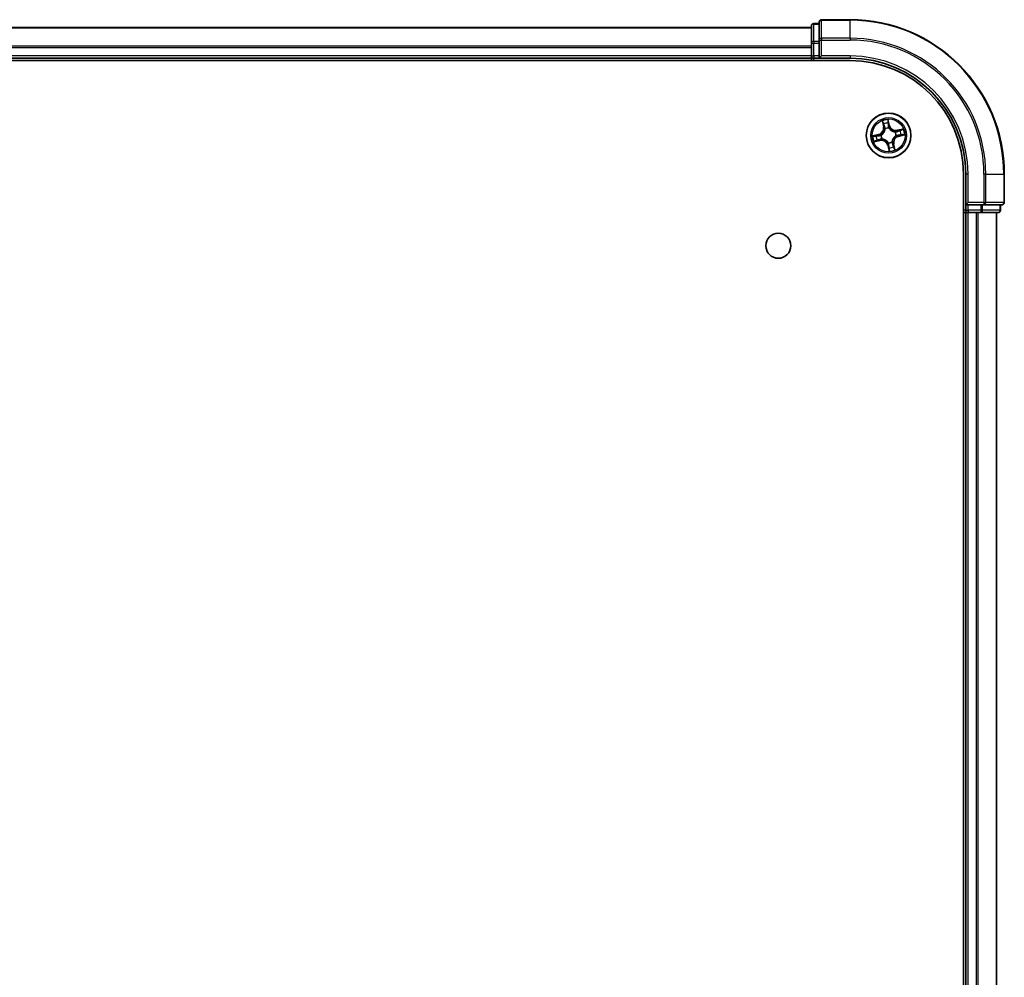
# Model space of a CAD drawing. Units: millimetres. Extents: x 36 to 10849, y 20 to 1987.
# Drawn here: x 2220 to 2347, y 507 to 631 of the extents above; entities that cross this region are included whole.
import ezdxf

# ---------------------------------------------------------------- set-up
doc = ezdxf.new("R2010")
doc.units = ezdxf.units.MM
doc.header["$LTSCALE"] = 2.5
doc.layers.add('Visible (ISO)', color=7, linetype='Continuous', lineweight=35)
doc.layers.add('Visible Narrow (ISO)', color=7, linetype='Continuous', lineweight=25)

msp = doc.modelspace()

# ---------------------------------------------------------------- linework, layer by layer
at = {"layer": 'Visible (ISO)'}
for p, q in [((2323.1786, 630.6849), (2322.4786, 630.6849)), ((2323.1786, 630.8849), (2323.1786, 628.5443)), ((2327.1786, 631.1849), (2323.4786, 631.1849)), ((2322.1786, 630.1849), (1872.1786, 630.1849)), ((2322.1786, 630.3849), (2322.1786, 628.1435)), ((2322.1786, 628.1435), (2322.1786, 626.4849)), ((2323.1786, 628.5443), (2323.1786, 628.1435)), ((2323.1786, 626.4849), (2323.1786, 628.1435)), ((1867.1786, 625.8849), (2327.1786, 625.8849)), ((1872.1786, 626.1849), (2322.1786, 626.1849)), ((2322.1786, 626.4849), (2322.1786, 626.1849)), ((2322.1786, 626.1849), (2322.1786, 625.8849)), ((2322.4786, 626.1849), (2323.1786, 626.1849)), ((2323.1786, 626.1849), (2323.4786, 626.4849)), ((2323.1786, 626.4849), (2323.1786, 626.1849)), ((2323.1786, 626.1849), (2327.1786, 626.1849)), ((2341.8786, 611.1849), (2341.8786, 221.1849)), ((2342.1786, 611.1849), (2342.1786, 607.1849)), ((2347.1786, 607.4849), (2347.1786, 611.1849)), ((2342.4786, 607.4849), (2342.1786, 607.1849)), ((2342.1786, 607.1849), (2342.1786, 606.4849)), ((2342.1786, 607.1849), (2342.4786, 607.1849)), ((2344.1373, 607.1849), (2342.4786, 607.1849)), ((2344.1373, 607.1849), (2344.5381, 607.1849)), ((2344.5381, 607.1849), (2346.8786, 607.1849)), ((2346.6786, 606.4849), (2346.6786, 607.1849)), ((2341.8786, 606.1849), (2342.1786, 606.1849)), ((2342.1786, 606.1849), (2342.4786, 606.1849)), ((2342.1786, 606.1849), (2342.1786, 226.1849)), ((2342.4786, 606.1849), (2343.5381, 606.1849)), ((2343.5381, 606.1849), (2343.7617, 606.1849)), ((2343.7617, 606.1849), (2344.1373, 606.1849)), ((2344.1373, 606.1849), (2346.3786, 606.1849)), ((2346.1786, 226.1849), (2346.1786, 606.1849))]:
    msp.add_line(p, q, dxfattribs=at)
for centre, radius in [((2332.1786, 616.1849), 2.9), ((2317.8786, 601.8849), 1.621)]:
    msp.add_circle(centre, radius, dxfattribs=at)
for centre, radius, start, end in [((2322.4786, 630.3849), 0.3, 90, 180), ((2323.4786, 630.8849), 0.3, 90, 180), ((2327.1786, 611.1849), 20, 0, 90), ((2322.4786, 626.4849), 0.3, 180, 270), ((2327.1786, 611.1849), 15, 0, 90), ((2327.1786, 611.1849), 14.7, 0, 90), ((2342.4786, 606.4849), 0.3, 180, 270), ((2346.3786, 606.4849), 0.3, 270, 0), ((2346.8786, 607.4849), 0.3, 270, 0)]:
    msp.add_arc(centre, radius, start, end, dxfattribs=at)
at = {"layer": 'Visible Narrow (ISO)'}
for p, q in [((2322.4786, 630.6849), (2322.4786, 630.6153)), ((2322.4786, 628.374), (2322.4786, 630.6153)), ((2322.4786, 630.6153), (2323.1786, 630.6153)), ((2323.4786, 631.1849), (2323.4786, 631.1153)), ((2323.4786, 631.1153), (2327.1786, 631.1153)), ((2323.4786, 628.7748), (2323.4786, 631.1153)), ((2327.1786, 631.1153), (2327.1786, 631.1849)), ((2327.1786, 628.7748), (2327.1786, 631.1153)), ((1872.1786, 630.1385), (2322.1786, 630.1385)), ((2322.1786, 628.1435), (2322.4786, 628.1435)), ((2322.4786, 628.374), (2322.4786, 628.1435)), ((2323.1786, 628.374), (2322.4786, 628.374)), ((2322.4786, 626.4849), (2322.4786, 628.1435)), ((2322.4786, 628.1435), (2323.1786, 628.1435)), ((2323.1786, 628.5443), (2323.4786, 628.5443)), ((2327.1786, 628.7748), (2323.4786, 628.7748)), ((2323.4786, 628.7748), (2323.4786, 628.5443)), ((2323.4786, 628.5443), (2327.1786, 628.5443)), ((2323.4786, 626.4849), (2323.4786, 628.5443)), ((2327.1786, 628.7748), (2327.1786, 628.5443)), ((2322.1786, 627.7448), (1872.1786, 627.7448)), ((1872.1786, 627.5912), (2322.1786, 627.5912)), ((2322.1786, 626.4849), (1872.1786, 626.4849)), ((2322.1786, 626.4849), (2322.4786, 626.4849)), ((2322.4786, 626.4849), (2322.4786, 626.1849)), ((2323.1786, 626.4849), (2322.4786, 626.4849)), ((2322.4786, 625.8849), (2322.4786, 626.1849)), ((2327.1786, 626.4849), (2323.4786, 626.4849)), ((2327.1786, 626.4849), (2327.1786, 626.1849)), ((2331.3489, 618.0705), (2331.5087, 617.3074)), ((2332.2967, 617.4867), (2332.1104, 618.2438)), ((2332.1312, 617.9508), (2332.2483, 617.4748)), ((2331.5575, 617.3176), (2331.457, 617.7973)), ((2331.5575, 617.3176), (2331.5087, 617.3074)), ((2331.5575, 617.3176), (2331.6286, 617.3324)), ((2331.7402, 617.0248), (2331.7303, 617.0437)), ((2332.2483, 617.4748), (2332.1777, 617.4575)), ((2332.211, 617.1531), (2332.2103, 617.1318)), ((2332.2483, 617.4748), (2332.2967, 617.4867)), ((2333.0186, 616.6233), (2333.0375, 616.6332)), ((2334.0642, 617.0146), (2333.3011, 616.8548)), ((2333.3113, 616.806), (2333.3011, 616.8548)), ((2333.3113, 616.806), (2333.7911, 616.9065)), ((2333.3113, 616.806), (2333.3262, 616.7349)), ((2330.8768, 616.3029), (2330.1197, 616.1166)), ((2330.2931, 615.3552), (2331.0562, 615.5149)), ((2330.4127, 616.1374), (2330.8887, 616.2545)), ((2331.0459, 615.5637), (2330.5662, 615.4632)), ((2330.8887, 616.2545), (2330.8768, 616.3029)), ((2330.8887, 616.2545), (2330.906, 616.184)), ((2331.0459, 615.5637), (2331.0311, 615.6348)), ((2331.0459, 615.5637), (2331.0562, 615.5149)), ((2331.2104, 616.2173), (2331.2317, 616.2166)), ((2331.3387, 615.7464), (2331.3198, 615.7365)), ((2332.6171, 615.3449), (2332.627, 615.3261)), ((2333.1469, 616.1525), (2333.1256, 616.1532)), ((2333.4686, 616.1152), (2333.4513, 616.1858)), ((2333.9445, 616.2323), (2333.4686, 616.1152)), ((2333.4686, 616.1152), (2333.4805, 616.0669)), ((2333.4805, 616.0669), (2334.2376, 616.2532)), ((2332.109, 614.8949), (2332.0606, 614.883)), ((2332.0606, 614.883), (2332.2469, 614.1259)), ((2332.109, 614.8949), (2332.1795, 614.9122)), ((2332.2261, 614.419), (2332.109, 614.8949)), ((2332.1462, 615.2166), (2332.147, 615.2379)), ((2332.7998, 615.0522), (2332.7287, 615.0373)), ((2332.7998, 615.0522), (2332.8486, 615.0624)), ((2332.7998, 615.0522), (2332.9003, 614.5724)), ((2333.0083, 614.2993), (2332.8486, 615.0624)), ((2342.4786, 611.1849), (2342.1786, 611.1849)), ((2342.4786, 607.4849), (2342.4786, 611.1849)), ((2344.5381, 611.1849), (2344.5381, 607.4849)), ((2344.7686, 611.1849), (2344.5381, 611.1849)), ((2344.7686, 607.4849), (2344.7686, 611.1849)), ((2344.7686, 611.1849), (2347.1091, 611.1849)), ((2347.1091, 611.1849), (2347.1091, 607.4849)), ((2347.1091, 611.1849), (2347.1786, 611.1849)), ((2342.1786, 606.4849), (2341.8786, 606.4849)), ((2342.1786, 606.4849), (2342.4786, 606.4849)), ((2344.5381, 607.4849), (2342.4786, 607.4849)), ((2342.4786, 606.4849), (2342.4786, 607.1849)), ((2344.1373, 606.4849), (2342.4786, 606.4849)), ((2342.4786, 606.4849), (2342.4786, 606.1849)), ((2344.1373, 607.1849), (2344.1373, 606.4849)), ((2344.1373, 606.4849), (2344.1373, 606.1849)), ((2344.1373, 606.4849), (2344.3677, 606.4849)), ((2344.3677, 606.4849), (2344.3677, 607.1849)), ((2346.6091, 606.4849), (2344.3677, 606.4849)), ((2344.5381, 607.4849), (2344.5381, 607.1849)), ((2344.5381, 607.4849), (2344.7686, 607.4849)), ((2347.1091, 607.4849), (2344.7686, 607.4849)), ((2346.6091, 607.1849), (2346.6091, 606.4849)), ((2346.6091, 606.4849), (2346.6786, 606.4849)), ((2347.1091, 607.4849), (2347.1786, 607.4849)), ((2342.4786, 226.1849), (2342.4786, 606.1849)), ((2343.5381, 606.1849), (2343.5381, 226.1849)), ((2343.7686, 226.1849), (2343.7686, 606.1849)), ((2346.1091, 606.1849), (2346.1091, 226.1849))]:
    msp.add_line(p, q, dxfattribs=at)
for radius in [2.8677, 2.3092, 2.1415]:
    msp.add_circle((2332.1786, 616.1849), radius, dxfattribs=at)
for centre, radius, start, end in [((2327.1786, 611.1849), 19.9305, 0, 90), ((2327.1786, 611.1849), 17.59, 0, 90), ((2327.1786, 611.1849), 17.3595, 0, 90), ((2327.1786, 611.1849), 15.3, 0, 90), ((2332.1786, 616.1849), 2.0601, 91.899751, 113.750588), ((2330.6727, 617.1323), 0.8542, 283.82517, 11.82517), ((2330.6727, 617.1323), 0.904, 283.82517, 11.82517), ((2332.1786, 616.1849), 1.6122, 92.517649, 113.13269), ((2332.1786, 616.1849), 0.9688, 88.083214, 117.567126), ((2332.1786, 616.1849), 0.9475, 88.083214, 117.567126), ((2333.1261, 617.6909), 0.904, 193.82517, 281.82517), ((2333.1261, 617.6909), 0.8542, 193.82517, 281.82517), ((2332.1786, 616.1849), 0.9475, 358.083214, 27.567126), ((2332.1786, 616.1849), 0.9688, 358.083214, 27.567126), ((2332.1786, 616.1849), 1.6122, 2.517649, 23.13269), ((2332.1786, 616.1849), 2.0601, 1.899751, 23.750588), ((2332.1786, 616.1849), 2.0601, 181.899751, 203.750588), ((2332.1786, 616.1849), 1.6122, 182.517649, 203.13269), ((2331.2312, 614.6789), 0.904, 13.82517, 101.82517), ((2331.2312, 614.6789), 0.8542, 13.82517, 101.82517), ((2332.1786, 616.1849), 0.9688, 178.083214, 207.567126), ((2332.1786, 616.1849), 0.9475, 178.083214, 207.567126), ((2332.1786, 616.1849), 0.9688, 268.083214, 297.567126), ((2332.1786, 616.1849), 0.9475, 268.083214, 297.567126), ((2333.6846, 615.2374), 0.904, 103.82517, 191.82517), ((2333.6846, 615.2374), 0.8542, 103.82517, 191.82517), ((2332.1786, 616.1849), 2.0601, 271.899751, 293.750588), ((2332.1786, 616.1849), 1.6122, 272.517649, 293.13269)]:
    msp.add_arc(centre, radius, start, end, dxfattribs=at)
for centre, major_axis, ratio, start_param, end_param in [((2322.4786, 630.3849), (-0.3, 0), 0.76822128, 4.71238898, 6.28318531), ((2323.4786, 630.8849), (-0.3, 0), 0.76822128, 4.71238898, 6.28318531), ((2322.4786, 628.1435), (-0.3, 0), 0.76822128, 4.71238898, 6.28318531), ((2323.4786, 628.5443), (-0.3, 0), 0.76822128, 4.71238898, 6.28318531), ((2331.5058, 617.8075), (-0.0483, -0.013), 0.54850665, 4.7835784, 6.17876057), ((2332.0828, 617.9389), (0.0492, 0.0091), 0.54850665, 0.10442473, 1.4996069), ((2331.5629, 617.6262), (-0.0464, -0.0187), 0.89574018, 4.73044269, 6.08586581), ((2331.6773, 617.3427), (-0.0464, -0.0187), 0.89572054, 4.73483766, 6.08588361), ((2331.751, 617.004), (-0.05, -0.0021), 0.87684642, 5.10328313, 6.10089396), ((2331.751, 617.004), (-0.0498, 0.0039), 0.41070123, 4.96449783, 6.18744952), ((2332.1098, 617.7507), (0.0499, 0.0032), 0.89574018, 0.19731949, 1.55274262), ((2332.1294, 617.4456), (0.0499, 0.0032), 0.89572054, 0.1973017, 1.54834765), ((2332.2096, 617.1084), (0.0432, 0.0251), 0.41070123, 0.09573579, 1.31868747), ((2332.2096, 617.1084), (0.0459, 0.0197), 0.87684641, 0.18229136, 1.17990219), ((2332.9978, 616.6125), (-0.0021, 0.05), 0.87684642, 5.10328313, 6.10089396), ((2332.9978, 616.6125), (0.0039, 0.0498), 0.41070123, 4.96449783, 6.18744952), ((2333.3364, 616.6862), (-0.0187, 0.0464), 0.89572054, 4.73483766, 6.08588361), ((2333.62, 616.8006), (-0.0187, 0.0464), 0.89574018, 4.73044269, 6.08586581), ((2333.8013, 616.8577), (-0.013, 0.0483), 0.54850665, 4.7835784, 6.17876057), ((2330.4246, 616.089), (-0.0091, 0.0492), 0.54850665, 0.10442473, 1.4996069), ((2330.556, 615.512), (0.013, -0.0483), 0.54850665, 4.7835784, 6.17876057), ((2330.6128, 616.116), (-0.0032, 0.0499), 0.89574018, 0.19731949, 1.55274262), ((2330.7373, 615.5691), (0.0187, -0.0464), 0.89574018, 4.73044269, 6.08586581), ((2330.9179, 616.1356), (-0.0032, 0.0499), 0.89572054, 0.1973017, 1.54834765), ((2331.0209, 615.6835), (0.0187, -0.0464), 0.89572054, 4.73483766, 6.08588361), ((2331.2552, 616.2158), (-0.0197, 0.0459), 0.87684641, 0.18229136, 1.17990219), ((2331.2552, 616.2158), (-0.0251, 0.0432), 0.41070123, 0.09573579, 1.31868747), ((2331.3595, 615.7572), (0.0021, -0.05), 0.87684642, 5.10328313, 6.10089396), ((2331.3595, 615.7572), (-0.0039, -0.0498), 0.41070123, 4.96449783, 6.18744952), ((2332.6063, 615.3658), (0.0498, -0.0039), 0.41070123, 4.96449783, 6.18744952), ((2332.6063, 615.3658), (0.05, 0.0021), 0.87684642, 5.10328313, 6.10089396), ((2333.1021, 616.154), (0.0251, -0.0432), 0.41070123, 0.09573579, 1.31868747), ((2333.1021, 616.154), (0.0197, -0.0459), 0.87684641, 0.18229136, 1.17990219), ((2333.4394, 616.2341), (0.0032, -0.0499), 0.89572054, 0.1973017, 1.54834765), ((2333.7445, 616.2537), (0.0032, -0.0499), 0.89574018, 0.19731949, 1.55274262), ((2333.9326, 616.2807), (0.0091, -0.0492), 0.54850665, 0.10442473, 1.4996069), ((2332.1477, 615.2614), (-0.0432, -0.0251), 0.41070123, 0.09573579, 1.31868747), ((2332.1477, 615.2614), (-0.0459, -0.0197), 0.87684641, 0.18229136, 1.17990219), ((2332.2279, 614.9242), (-0.0499, -0.0032), 0.89572054, 0.1973017, 1.54834765), ((2332.2475, 614.619), (-0.0499, -0.0032), 0.89574018, 0.19731949, 1.55274262), ((2332.2745, 614.4309), (-0.0492, -0.0091), 0.54850665, 0.10442473, 1.4996069), ((2332.68, 615.0271), (0.0464, 0.0187), 0.89572054, 4.73483766, 6.08588361), ((2332.7944, 614.7435), (0.0464, 0.0187), 0.89574018, 4.73044269, 6.08586581), ((2332.8515, 614.5622), (0.0483, 0.013), 0.54850665, 4.7835784, 6.17876057), ((2344.1373, 606.4849), (0, -0.3), 0.76822128, 0, 1.57079633), ((2344.5381, 607.4849), (0, -0.3), 0.76822128, 0, 1.57079633), ((2346.3786, 606.4849), (0, -0.3), 0.76822128, 0, 1.57079633), ((2346.8786, 607.4849), (0, -0.3), 0.76822128, 0, 1.57079633)]:
    msp.add_ellipse(centre, major_axis=major_axis, ratio=ratio, start_param=start_param, end_param=end_param, dxfattribs=at)
for points, knots in [([(2331.4952, 617.833), (2331.4915, 617.8476), (2331.486, 617.8622), (2331.4686, 617.9003), (2331.455, 617.9234), (2331.4265, 617.9669), (2331.412, 617.9872), (2331.3813, 618.0286), (2331.365, 618.0496), (2331.3489, 618.0705)], [0, 0, 0, 0, 0.0059340385, 0.0059340385, 0.0154285, 0.0154285, 0.0237449879, 0.0237449879, 0.0323943032, 0.0323943032, 0.0323943032, 0.0323943032]), ([(2331.3489, 618.0705), (2331.3602, 618.046), (2331.3715, 618.0214), (2331.3931, 617.9731), (2331.4035, 617.9494), (2331.4241, 617.8992), (2331.4343, 617.8726), (2331.4484, 617.8297), (2331.4532, 617.8134), (2331.457, 617.7973)], [-0.0323943032, -0.0323943032, -0.0323943032, -0.0323943032, -0.0237449879, -0.0237449879, -0.0154285, -0.0154285, -0.0059340385, -0.0059340385, 0, 0, 0, 0]), ([(2331.5453, 617.6674), (2331.538, 617.6855), (2331.53, 617.709), (2331.5132, 617.7649), (2331.5043, 617.7973), (2331.4952, 617.833)], [-0.0289828459, -0.0289828459, -0.0289828459, -0.0289828459, -0.014491423, -0.014491423, 0, 0, 0, 0]), ([(2332.1104, 618.2438), (2332.1037, 618.2124), (2332.0969, 618.1807), (2332.0838, 618.1094), (2332.078, 618.0704), (2332.076, 618.0099), (2332.0771, 617.9873), (2332.0813, 617.9664)], [-0.0003383294, -0.0003383294, -0.0003383294, -0.0003383294, 0.0102009359, 0.0102009359, 0.0236501899, 0.0236501899, 0.0320559737, 0.0320559737, 0.0320559737, 0.0320559737]), ([(2332.0813, 617.9664), (2332.0885, 617.9306), (2332.0945, 617.8977), (2332.1035, 617.8399), (2332.1065, 617.8151), (2332.1078, 617.7955)], [-0.0289828459, -0.0289828459, -0.0289828459, -0.0289828459, -0.0145850634, -0.0145850634, 0, 0, 0, 0]), ([(2332.1312, 617.9508), (2332.1262, 617.9736), (2332.1227, 617.9979), (2332.1158, 618.0624), (2332.1138, 618.1034), (2332.1114, 618.1779), (2332.1109, 618.211), (2332.1104, 618.2438)], [-0.0320559737, -0.0320559737, -0.0320559737, -0.0320559737, -0.0236501899, -0.0236501899, -0.0102009359, -0.0102009359, 0.0003383294, 0.0003383294, 0.0003383294, 0.0003383294]), ([(2332.1582, 617.7626), (2332.1568, 617.7842), (2332.1537, 617.8115), (2332.1446, 617.8751), (2332.1385, 617.9113), (2332.1312, 617.9508)], [0, 0, 0, 0, 0.0145850634, 0.0145850634, 0.0289828459, 0.0289828459, 0.0289828459, 0.0289828459]), ([(2331.7016, 617.0099), (2331.7003, 616.9941), (2331.6987, 616.9782), (2331.6866, 616.8819), (2331.6663, 616.8004), (2331.6137, 616.6705), (2331.5886, 616.6212), (2331.5592, 616.5745), (2331.5299, 616.5279), (2331.4963, 616.4839), (2331.402, 616.3802), (2331.3373, 616.3267), (2331.2557, 616.274), (2331.2421, 616.2657), (2331.2284, 616.2578)], [0.073818549, 0.073818549, 0.073818549, 0.073818549, 0.079279611, 0.079279611, 0.107010485, 0.107010485, 0.124342281, 0.124342281, 0.124342281, 0.141674077, 0.141674077, 0.16940495, 0.16940495, 0.174866013, 0.174866013, 0.174866013, 0.174866013]), ([(2331.2317, 616.2166), (2331.246, 616.2251), (2331.2603, 616.2341), (2331.3458, 616.291), (2331.4136, 616.3492), (2331.5137, 616.4621), (2331.5497, 616.5099), (2331.5815, 616.5605), (2331.6133, 616.6111), (2331.6409, 616.6642), (2331.6993, 616.8033), (2331.7224, 616.8897), (2331.7367, 616.9914), (2331.7387, 617.0081), (2331.7402, 617.0248)], [-0.174866013, -0.174866013, -0.174866013, -0.174866013, -0.16940495, -0.16940495, -0.141674077, -0.141674077, -0.124342281, -0.124342281, -0.124342281, -0.107010485, -0.107010485, -0.079279611, -0.079279611, -0.073818549, -0.073818549, -0.073818549, -0.073818549]), ([(2331.457, 617.7973), (2331.4676, 617.7583), (2331.4778, 617.7229), (2331.4971, 617.6617), (2331.5061, 617.6359), (2331.5141, 617.616)], [0, 0, 0, 0, 0.014491423, 0.014491423, 0.0289828459, 0.0289828459, 0.0289828459, 0.0289828459]), ([(2331.5141, 617.616), (2331.5332, 617.5688), (2331.5523, 617.5215), (2331.5904, 617.427), (2331.6095, 617.3797), (2331.6286, 617.3324)], [0, 0, 0, 0, 0.0343899271, 0.0343899271, 0.0687798542, 0.0687798542, 0.0687798542, 0.0687798542]), ([(2331.6595, 617.3838), (2331.6405, 617.431), (2331.6215, 617.4783), (2331.5834, 617.5729), (2331.5643, 617.6201), (2331.5453, 617.6674)], [-0.0687798542, -0.0687798542, -0.0687798542, -0.0687798542, -0.0343899271, -0.0343899271, 0, 0, 0, 0]), ([(2331.6286, 617.3324), (2331.6551, 617.2683), (2331.675, 617.2014), (2331.6947, 617.0919), (2331.6995, 617.0517), (2331.7016, 617.0099)], [0, 0, 0, 0, 0.0491206273, 0.0491206273, 0.0764653604, 0.0764653604, 0.0764653604, 0.0764653604]), ([(2331.7303, 617.0437), (2331.7293, 617.0879), (2331.7252, 617.1303), (2331.7067, 617.2458), (2331.6867, 617.3162), (2331.6595, 617.3838)], [-0.0764653604, -0.0764653604, -0.0764653604, -0.0764653604, -0.0491206273, -0.0491206273, 0, 0, 0, 0]), ([(2332.1078, 617.7955), (2332.1111, 617.7446), (2332.1144, 617.6938), (2332.121, 617.592), (2332.1243, 617.5412), (2332.1276, 617.4903)], [-0.0687798542, -0.0687798542, -0.0687798542, -0.0687798542, -0.0343899271, -0.0343899271, 0, 0, 0, 0]), ([(2332.1276, 617.4903), (2332.1324, 617.4177), (2332.1449, 617.3455), (2332.1782, 617.2334), (2332.1928, 617.1934), (2332.211, 617.1531)], [-0.0982412545, -0.0982412545, -0.0982412545, -0.0982412545, -0.0491206273, -0.0491206273, -0.0217758941, -0.0217758941, -0.0217758941, -0.0217758941]), ([(2332.1777, 617.4575), (2332.1745, 617.5083), (2332.1712, 617.5592), (2332.1647, 617.6609), (2332.1614, 617.7118), (2332.1582, 617.7626)], [0, 0, 0, 0, 0.0343899271, 0.0343899271, 0.0687798542, 0.0687798542, 0.0687798542, 0.0687798542]), ([(2332.2516, 617.1351), (2332.2354, 617.1737), (2332.2222, 617.212), (2332.1926, 617.3192), (2332.1816, 617.3882), (2332.1777, 617.4575)], [0.0217758941, 0.0217758941, 0.0217758941, 0.0217758941, 0.0491206273, 0.0491206273, 0.0982412545, 0.0982412545, 0.0982412545, 0.0982412545]), ([(2332.2103, 617.1318), (2332.2189, 617.1175), (2332.2279, 617.1032), (2332.2848, 617.0177), (2332.343, 616.9499), (2332.4559, 616.8498), (2332.5037, 616.8138), (2332.5543, 616.782), (2332.6049, 616.7502), (2332.658, 616.7226), (2332.7971, 616.6642), (2332.8835, 616.6411), (2332.9852, 616.6268), (2333.0019, 616.6249), (2333.0186, 616.6233)], [-0.174866013, -0.174866013, -0.174866013, -0.174866013, -0.16940495, -0.16940495, -0.141674077, -0.141674077, -0.124342281, -0.124342281, -0.124342281, -0.107010485, -0.107010485, -0.079279611, -0.079279611, -0.073818549, -0.073818549, -0.073818549, -0.073818549]), ([(2333.0036, 616.6619), (2332.9879, 616.6632), (2332.972, 616.6648), (2332.8757, 616.6769), (2332.7942, 616.6972), (2332.6643, 616.7499), (2332.615, 616.7749), (2332.5683, 616.8043), (2332.5217, 616.8336), (2332.4777, 616.8672), (2332.374, 616.9615), (2332.3205, 617.0262), (2332.2678, 617.1078), (2332.2595, 617.1214), (2332.2516, 617.1351)], [0.073818549, 0.073818549, 0.073818549, 0.073818549, 0.079279611, 0.079279611, 0.107010485, 0.107010485, 0.124342281, 0.124342281, 0.124342281, 0.141674077, 0.141674077, 0.16940495, 0.16940495, 0.174866013, 0.174866013, 0.174866013, 0.174866013]), ([(2333.3262, 616.7349), (2333.2621, 616.7084), (2333.1952, 616.6885), (2333.0857, 616.6688), (2333.0454, 616.664), (2333.0036, 616.6619)], [0, 0, 0, 0, 0.0491206273, 0.0491206273, 0.0764653604, 0.0764653604, 0.0764653604, 0.0764653604]), ([(2333.0375, 616.6332), (2333.0816, 616.6342), (2333.1241, 616.6383), (2333.2395, 616.6568), (2333.31, 616.6768), (2333.3775, 616.704)], [-0.0764653604, -0.0764653604, -0.0764653604, -0.0764653604, -0.0491206273, -0.0491206273, 0, 0, 0, 0]), ([(2333.6098, 616.8494), (2333.5625, 616.8303), (2333.5153, 616.8112), (2333.4208, 616.7731), (2333.3735, 616.754), (2333.3262, 616.7349)], [0, 0, 0, 0, 0.0343899271, 0.0343899271, 0.0687798542, 0.0687798542, 0.0687798542, 0.0687798542]), ([(2333.3775, 616.704), (2333.4248, 616.723), (2333.4721, 616.7421), (2333.5667, 616.7801), (2333.6139, 616.7992), (2333.6612, 616.8182)], [-0.0687798542, -0.0687798542, -0.0687798542, -0.0687798542, -0.0343899271, -0.0343899271, 0, 0, 0, 0]), ([(2333.7911, 616.9065), (2333.7521, 616.896), (2333.7166, 616.8857), (2333.6555, 616.8664), (2333.6297, 616.8574), (2333.6098, 616.8494)], [0, 0, 0, 0, 0.014491423, 0.014491423, 0.0289828459, 0.0289828459, 0.0289828459, 0.0289828459]), ([(2333.6612, 616.8182), (2333.6793, 616.8255), (2333.7028, 616.8335), (2333.7587, 616.8503), (2333.7911, 616.8592), (2333.8268, 616.8683)], [-0.0289828459, -0.0289828459, -0.0289828459, -0.0289828459, -0.014491423, -0.014491423, 0, 0, 0, 0]), ([(2334.0642, 617.0146), (2334.0398, 617.0033), (2334.0152, 616.992), (2333.9669, 616.9704), (2333.9432, 616.96), (2333.893, 616.9394), (2333.8664, 616.9292), (2333.8235, 616.9151), (2333.8071, 616.9103), (2333.7911, 616.9065)], [-0.0323943032, -0.0323943032, -0.0323943032, -0.0323943032, -0.0237449879, -0.0237449879, -0.0154285, -0.0154285, -0.0059340385, -0.0059340385, 0, 0, 0, 0]), ([(2333.8268, 616.8683), (2333.8414, 616.872), (2333.856, 616.8775), (2333.894, 616.8949), (2333.9172, 616.9085), (2333.9607, 616.937), (2333.981, 616.9515), (2334.0223, 616.9823), (2334.0434, 616.9985), (2334.0642, 617.0146)], [0, 0, 0, 0, 0.0059340385, 0.0059340385, 0.0154285, 0.0154285, 0.0237449879, 0.0237449879, 0.0323943032, 0.0323943032, 0.0323943032, 0.0323943032]), ([(2330.4127, 616.1374), (2330.3899, 616.1324), (2330.3656, 616.1289), (2330.3011, 616.1221), (2330.2602, 616.12), (2330.1856, 616.1177), (2330.1525, 616.1171), (2330.1197, 616.1166)], [-0.0320559737, -0.0320559737, -0.0320559737, -0.0320559737, -0.0236501899, -0.0236501899, -0.0102009359, -0.0102009359, 0.0003383294, 0.0003383294, 0.0003383294, 0.0003383294]), ([(2330.1197, 616.1166), (2330.1511, 616.1099), (2330.1828, 616.1032), (2330.2541, 616.09), (2330.2931, 616.0842), (2330.3536, 616.0822), (2330.3762, 616.0833), (2330.3971, 616.0875)], [-0.0003383294, -0.0003383294, -0.0003383294, -0.0003383294, 0.0102009359, 0.0102009359, 0.0236501899, 0.0236501899, 0.0320559737, 0.0320559737, 0.0320559737, 0.0320559737]), ([(2330.5305, 615.5014), (2330.5159, 615.4977), (2330.5013, 615.4922), (2330.4632, 615.4748), (2330.4401, 615.4612), (2330.3966, 615.4327), (2330.3763, 615.4182), (2330.3349, 615.3875), (2330.3139, 615.3712), (2330.2931, 615.3552)], [0, 0, 0, 0, 0.0059340385, 0.0059340385, 0.0154285, 0.0154285, 0.0237449879, 0.0237449879, 0.0323943032, 0.0323943032, 0.0323943032, 0.0323943032]), ([(2330.2931, 615.3552), (2330.3175, 615.3664), (2330.3421, 615.3777), (2330.3904, 615.3994), (2330.4141, 615.4097), (2330.4643, 615.4303), (2330.4909, 615.4405), (2330.5338, 615.4546), (2330.5502, 615.4594), (2330.5662, 615.4632)], [-0.0323943032, -0.0323943032, -0.0323943032, -0.0323943032, -0.0237449879, -0.0237449879, -0.0154285, -0.0154285, -0.0059340385, -0.0059340385, 0, 0, 0, 0]), ([(2330.3971, 616.0875), (2330.4329, 616.0947), (2330.4658, 616.1007), (2330.5236, 616.1097), (2330.5484, 616.1127), (2330.568, 616.114)], [-0.0289828459, -0.0289828459, -0.0289828459, -0.0289828459, -0.0145850634, -0.0145850634, 0, 0, 0, 0]), ([(2330.6009, 616.1644), (2330.5793, 616.163), (2330.552, 616.1599), (2330.4884, 616.1508), (2330.4522, 616.1447), (2330.4127, 616.1374)], [0, 0, 0, 0, 0.0145850634, 0.0145850634, 0.0289828459, 0.0289828459, 0.0289828459, 0.0289828459]), ([(2330.6961, 615.5515), (2330.678, 615.5442), (2330.6545, 615.5363), (2330.5986, 615.5194), (2330.5662, 615.5105), (2330.5305, 615.5014)], [-0.0289828459, -0.0289828459, -0.0289828459, -0.0289828459, -0.014491423, -0.014491423, 0, 0, 0, 0]), ([(2330.5662, 615.4632), (2330.6052, 615.4738), (2330.6407, 615.484), (2330.7018, 615.5033), (2330.7276, 615.5123), (2330.7475, 615.5203)], [0, 0, 0, 0, 0.014491423, 0.014491423, 0.0289828459, 0.0289828459, 0.0289828459, 0.0289828459]), ([(2330.568, 616.114), (2330.6189, 616.1173), (2330.6697, 616.1206), (2330.7715, 616.1272), (2330.8223, 616.1305), (2330.8732, 616.1339)], [-0.0687798542, -0.0687798542, -0.0687798542, -0.0687798542, -0.0343899271, -0.0343899271, 0, 0, 0, 0]), ([(2330.906, 616.184), (2330.8552, 616.1807), (2330.8043, 616.1774), (2330.7026, 616.1709), (2330.6517, 616.1676), (2330.6009, 616.1644)], [0, 0, 0, 0, 0.0343899271, 0.0343899271, 0.0687798542, 0.0687798542, 0.0687798542, 0.0687798542]), ([(2330.9797, 615.6657), (2330.9325, 615.6467), (2330.8852, 615.6277), (2330.7906, 615.5896), (2330.7434, 615.5705), (2330.6961, 615.5515)], [-0.0687798542, -0.0687798542, -0.0687798542, -0.0687798542, -0.0343899271, -0.0343899271, 0, 0, 0, 0]), ([(2330.7475, 615.5203), (2330.7947, 615.5394), (2330.842, 615.5585), (2330.9365, 615.5966), (2330.9838, 615.6157), (2331.0311, 615.6348)], [0, 0, 0, 0, 0.0343899271, 0.0343899271, 0.0687798542, 0.0687798542, 0.0687798542, 0.0687798542]), ([(2330.8732, 616.1339), (2330.9458, 616.1386), (2331.018, 616.1511), (2331.1301, 616.1844), (2331.1701, 616.1991), (2331.2104, 616.2173)], [-0.0982412545, -0.0982412545, -0.0982412545, -0.0982412545, -0.0491206273, -0.0491206273, -0.0217758941, -0.0217758941, -0.0217758941, -0.0217758941]), ([(2331.2284, 616.2578), (2331.1899, 616.2416), (2331.1515, 616.2285), (2331.0443, 616.1988), (2330.9753, 616.1878), (2330.906, 616.184)], [0.0217758941, 0.0217758941, 0.0217758941, 0.0217758941, 0.0491206273, 0.0491206273, 0.0982412545, 0.0982412545, 0.0982412545, 0.0982412545]), ([(2331.3198, 615.7365), (2331.2756, 615.7355), (2331.2332, 615.7314), (2331.1178, 615.7129), (2331.0473, 615.6929), (2330.9797, 615.6657)], [-0.0764653604, -0.0764653604, -0.0764653604, -0.0764653604, -0.0491206273, -0.0491206273, 0, 0, 0, 0]), ([(2331.0311, 615.6348), (2331.0952, 615.6613), (2331.1621, 615.6812), (2331.2716, 615.7009), (2331.3118, 615.7057), (2331.3537, 615.7078)], [0, 0, 0, 0, 0.0491206273, 0.0491206273, 0.0764653604, 0.0764653604, 0.0764653604, 0.0764653604]), ([(2332.147, 615.2379), (2332.1384, 615.2523), (2332.1294, 615.2665), (2332.0725, 615.352), (2332.0143, 615.4199), (2331.9014, 615.52), (2331.8536, 615.5559), (2331.803, 615.5877), (2331.7524, 615.6196), (2331.6993, 615.6471), (2331.5602, 615.7056), (2331.4738, 615.7286), (2331.3721, 615.7429), (2331.3554, 615.7449), (2331.3387, 615.7464)], [-0.174866013, -0.174866013, -0.174866013, -0.174866013, -0.16940495, -0.16940495, -0.141674077, -0.141674077, -0.124342281, -0.124342281, -0.124342281, -0.107010485, -0.107010485, -0.079279611, -0.079279611, -0.073818549, -0.073818549, -0.073818549, -0.073818549]), ([(2331.3537, 615.7078), (2331.3694, 615.7066), (2331.3853, 615.705), (2331.4816, 615.6928), (2331.5631, 615.6725), (2331.693, 615.6199), (2331.7423, 615.5948), (2331.789, 615.5654), (2331.8356, 615.5361), (2331.8796, 615.5025), (2331.9833, 615.4082), (2332.0368, 615.3435), (2332.0895, 615.2619), (2332.0978, 615.2483), (2332.1057, 615.2347)], [0.073818549, 0.073818549, 0.073818549, 0.073818549, 0.079279611, 0.079279611, 0.107010485, 0.107010485, 0.124342281, 0.124342281, 0.124342281, 0.141674077, 0.141674077, 0.16940495, 0.16940495, 0.174866013, 0.174866013, 0.174866013, 0.174866013]), ([(2333.1256, 616.1532), (2333.1112, 616.1446), (2333.097, 616.1356), (2333.0115, 616.0787), (2332.9436, 616.0205), (2332.8435, 615.9076), (2332.8076, 615.8598), (2332.7758, 615.8092), (2332.7439, 615.7586), (2332.7164, 615.7055), (2332.6579, 615.5664), (2332.6349, 615.48), (2332.6206, 615.3783), (2332.6186, 615.3616), (2332.6171, 615.3449)], [-0.174866013, -0.174866013, -0.174866013, -0.174866013, -0.16940495, -0.16940495, -0.141674077, -0.141674077, -0.124342281, -0.124342281, -0.124342281, -0.107010485, -0.107010485, -0.079279611, -0.079279611, -0.073818549, -0.073818549, -0.073818549, -0.073818549]), ([(2332.627, 615.3261), (2332.628, 615.2819), (2332.6321, 615.2394), (2332.6506, 615.124), (2332.6706, 615.0535), (2332.6978, 614.986)], [-0.0764653604, -0.0764653604, -0.0764653604, -0.0764653604, -0.0491206273, -0.0491206273, 0, 0, 0, 0]), ([(2332.6557, 615.3599), (2332.6569, 615.3756), (2332.6585, 615.3915), (2332.6707, 615.4878), (2332.691, 615.5693), (2332.7436, 615.6992), (2332.7687, 615.7485), (2332.7981, 615.7952), (2332.8274, 615.8419), (2332.861, 615.8858), (2332.9553, 615.9895), (2333.02, 616.043), (2333.1016, 616.0957), (2333.1152, 616.104), (2333.1289, 616.1119)], [0.073818549, 0.073818549, 0.073818549, 0.073818549, 0.079279611, 0.079279611, 0.107010485, 0.107010485, 0.124342281, 0.124342281, 0.124342281, 0.141674077, 0.141674077, 0.16940495, 0.16940495, 0.174866013, 0.174866013, 0.174866013, 0.174866013]), ([(2332.7287, 615.0373), (2332.7022, 615.1014), (2332.6823, 615.1683), (2332.6626, 615.2778), (2332.6578, 615.3181), (2332.6557, 615.3599)], [0, 0, 0, 0, 0.0491206273, 0.0491206273, 0.0764653604, 0.0764653604, 0.0764653604, 0.0764653604]), ([(2333.1289, 616.1119), (2333.1674, 616.1282), (2333.2058, 616.1413), (2333.313, 616.1709), (2333.382, 616.1819), (2333.4513, 616.1858)], [0.0217758941, 0.0217758941, 0.0217758941, 0.0217758941, 0.0491206273, 0.0491206273, 0.0982412545, 0.0982412545, 0.0982412545, 0.0982412545]), ([(2333.4841, 616.2359), (2333.4115, 616.2311), (2333.3393, 616.2187), (2333.2272, 616.1853), (2333.1872, 616.1707), (2333.1469, 616.1525)], [-0.0982412545, -0.0982412545, -0.0982412545, -0.0982412545, -0.0491206273, -0.0491206273, -0.0217758941, -0.0217758941, -0.0217758941, -0.0217758941]), ([(2333.4513, 616.1858), (2333.5021, 616.189), (2333.553, 616.1923), (2333.6547, 616.1988), (2333.7056, 616.2021), (2333.7564, 616.2053)], [0, 0, 0, 0, 0.0343899271, 0.0343899271, 0.0687798542, 0.0687798542, 0.0687798542, 0.0687798542]), ([(2333.7893, 616.2557), (2333.7384, 616.2524), (2333.6875, 616.2491), (2333.5858, 616.2425), (2333.535, 616.2392), (2333.4841, 616.2359)], [-0.0687798542, -0.0687798542, -0.0687798542, -0.0687798542, -0.0343899271, -0.0343899271, 0, 0, 0, 0]), ([(2333.7564, 616.2053), (2333.778, 616.2067), (2333.8053, 616.2098), (2333.8689, 616.2189), (2333.9051, 616.225), (2333.9445, 616.2323)], [0, 0, 0, 0, 0.0145850634, 0.0145850634, 0.0289828459, 0.0289828459, 0.0289828459, 0.0289828459]), ([(2333.9602, 616.2822), (2333.9244, 616.275), (2333.8915, 616.269), (2333.8337, 616.26), (2333.8089, 616.257), (2333.7893, 616.2557)], [-0.0289828459, -0.0289828459, -0.0289828459, -0.0289828459, -0.0145850634, -0.0145850634, 0, 0, 0, 0]), ([(2333.9445, 616.2323), (2333.9674, 616.2373), (2333.9916, 616.2408), (2334.0562, 616.2477), (2334.0971, 616.2497), (2334.1717, 616.2521), (2334.2048, 616.2526), (2334.2376, 616.2532)], [-0.0320559737, -0.0320559737, -0.0320559737, -0.0320559737, -0.0236501899, -0.0236501899, -0.0102009359, -0.0102009359, 0.0003383294, 0.0003383294, 0.0003383294, 0.0003383294]), ([(2334.2376, 616.2532), (2334.2062, 616.2598), (2334.1745, 616.2666), (2334.1032, 616.2797), (2334.0642, 616.2855), (2334.0037, 616.2875), (2333.9811, 616.2864), (2333.9602, 616.2822)], [-0.0003383294, -0.0003383294, -0.0003383294, -0.0003383294, 0.0102009359, 0.0102009359, 0.0236501899, 0.0236501899, 0.0320559737, 0.0320559737, 0.0320559737, 0.0320559737]), ([(2332.1057, 615.2347), (2332.1219, 615.1961), (2332.135, 615.1577), (2332.1647, 615.0505), (2332.1757, 614.9815), (2332.1795, 614.9122)], [0.0217758941, 0.0217758941, 0.0217758941, 0.0217758941, 0.0491206273, 0.0491206273, 0.0982412545, 0.0982412545, 0.0982412545, 0.0982412545]), ([(2332.2297, 614.8794), (2332.2249, 614.952), (2332.2124, 615.0242), (2332.1791, 615.1363), (2332.1644, 615.1763), (2332.1462, 615.2166)], [-0.0982412545, -0.0982412545, -0.0982412545, -0.0982412545, -0.0491206273, -0.0491206273, -0.0217758941, -0.0217758941, -0.0217758941, -0.0217758941]), ([(2332.1795, 614.9122), (2332.1828, 614.8614), (2332.1861, 614.8105), (2332.1926, 614.7088), (2332.1959, 614.6579), (2332.1991, 614.6071)], [0, 0, 0, 0, 0.0343899271, 0.0343899271, 0.0687798542, 0.0687798542, 0.0687798542, 0.0687798542]), ([(2332.1991, 614.6071), (2332.2005, 614.5855), (2332.2036, 614.5582), (2332.2127, 614.4946), (2332.2188, 614.4584), (2332.2261, 614.419)], [0, 0, 0, 0, 0.0145850634, 0.0145850634, 0.0289828459, 0.0289828459, 0.0289828459, 0.0289828459]), ([(2332.2261, 614.419), (2332.2311, 614.3961), (2332.2346, 614.3719), (2332.2414, 614.3074), (2332.2435, 614.2664), (2332.2459, 614.1918), (2332.2464, 614.1587), (2332.2469, 614.1259)], [-0.0320559737, -0.0320559737, -0.0320559737, -0.0320559737, -0.0236501899, -0.0236501899, -0.0102009359, -0.0102009359, 0.0003383294, 0.0003383294, 0.0003383294, 0.0003383294]), ([(2332.2495, 614.5742), (2332.2462, 614.6251), (2332.2429, 614.676), (2332.2363, 614.7777), (2332.233, 614.8285), (2332.2297, 614.8794)], [-0.0687798542, -0.0687798542, -0.0687798542, -0.0687798542, -0.0343899271, -0.0343899271, 0, 0, 0, 0]), ([(2332.2469, 614.1259), (2332.2536, 614.1573), (2332.2604, 614.1891), (2332.2735, 614.2603), (2332.2793, 614.2993), (2332.2813, 614.3599), (2332.2802, 614.3824), (2332.276, 614.4033)], [-0.0003383294, -0.0003383294, -0.0003383294, -0.0003383294, 0.0102009359, 0.0102009359, 0.0236501899, 0.0236501899, 0.0320559737, 0.0320559737, 0.0320559737, 0.0320559737]), ([(2332.276, 614.4033), (2332.2688, 614.4392), (2332.2628, 614.472), (2332.2538, 614.5298), (2332.2508, 614.5546), (2332.2495, 614.5742)], [-0.0289828459, -0.0289828459, -0.0289828459, -0.0289828459, -0.0145850634, -0.0145850634, 0, 0, 0, 0]), ([(2332.6978, 614.986), (2332.7168, 614.9387), (2332.7358, 614.8914), (2332.7739, 614.7969), (2332.793, 614.7496), (2332.812, 614.7023)], [-0.0687798542, -0.0687798542, -0.0687798542, -0.0687798542, -0.0343899271, -0.0343899271, 0, 0, 0, 0]), ([(2332.8432, 614.7537), (2332.8241, 614.801), (2332.805, 614.8482), (2332.7669, 614.9427), (2332.7478, 614.99), (2332.7287, 615.0373)], [0, 0, 0, 0, 0.0343899271, 0.0343899271, 0.0687798542, 0.0687798542, 0.0687798542, 0.0687798542]), ([(2332.812, 614.7023), (2332.8193, 614.6842), (2332.8272, 614.6607), (2332.8441, 614.6048), (2332.853, 614.5724), (2332.8621, 614.5367)], [-0.0289828459, -0.0289828459, -0.0289828459, -0.0289828459, -0.014491423, -0.014491423, 0, 0, 0, 0]), ([(2332.9003, 614.5724), (2332.8897, 614.6114), (2332.8795, 614.6469), (2332.8602, 614.7081), (2332.8512, 614.7338), (2332.8432, 614.7537)], [0, 0, 0, 0, 0.014491423, 0.014491423, 0.0289828459, 0.0289828459, 0.0289828459, 0.0289828459]), ([(2332.8621, 614.5367), (2332.8658, 614.5221), (2332.8713, 614.5075), (2332.8887, 614.4695), (2332.9023, 614.4463), (2332.9308, 614.4029), (2332.9453, 614.3825), (2332.976, 614.3412), (2332.9923, 614.3201), (2333.0083, 614.2993)], [0, 0, 0, 0, 0.0059340385, 0.0059340385, 0.0154285, 0.0154285, 0.0237449879, 0.0237449879, 0.0323943032, 0.0323943032, 0.0323943032, 0.0323943032]), ([(2333.0083, 614.2993), (2332.9971, 614.3237), (2332.9858, 614.3483), (2332.9641, 614.3966), (2332.9538, 614.4203), (2332.9332, 614.4705), (2332.923, 614.4971), (2332.9089, 614.54), (2332.9041, 614.5564), (2332.9003, 614.5724)], [-0.0323943032, -0.0323943032, -0.0323943032, -0.0323943032, -0.0237449879, -0.0237449879, -0.0154285, -0.0154285, -0.0059340385, -0.0059340385, 0, 0, 0, 0])]:
    msp.add_open_spline(points, degree=3, knots=knots, dxfattribs=at)

doc.saveas('drawing.dxf')
